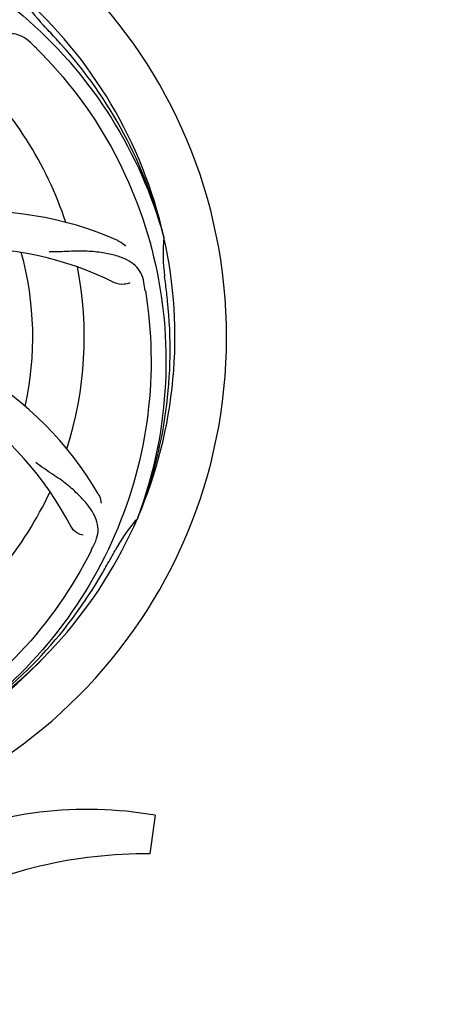
# Model space of a CAD drawing. Units: millimetres. Extents: x 7246 to 12535, y -809 to 6509.
# Drawn here: x 8221 to 8308, y 1588 to 1793 of the extents above; entities that cross this region are included whole.
import ezdxf

# ---------------------------------------------------------------- set-up
doc = ezdxf.new("R2010")
doc.units = ezdxf.units.MM
doc.layers.add('COTAS', color=7, linetype='Continuous')
doc.styles.add('ARIAL', font='arial.ttf')
doc.dimstyles.new('Diseño_PlanosFabricacion', dxfattribs={"dimtxt": 40, "dimasz": 45, "dimexe": 10, "dimexo": 10, "dimgap": 10, "dimtad": 1, "dimtih": 1, "dimtoh": 1, "dimdec": 0, "dimzin": 1, "dimdsep": 46, "dimtxsty": 'ARIAL', "dimcen": 15, "dimadec": 0, "dimazin": 0, "dimtp": 0.05, "dimtm": 0.05, "dimtfac": 1, "dimtdec": 0, "dimtofl": 0, "dimtmove": 0, "dimatfit": 3, "dimfxl": 0, "dimtolj": 1, "dimarcsym": 0})

# ---------------------------------------------------------------- blocks, each defined once
blk = doc.blocks.new('*D2')
at = {"layer": 'COTAS', "color": 0, "lineweight": -2}
for p, q in [((10243.18, 1908.64), (10243.18, 1016.82)), ((7723.18, 1365.64), (7723.18, 1016.82)), ((7768.18, 1026.82), (10198.18, 1026.82))]:
    blk.add_line(p, q, dxfattribs=at)
at = {"layer": 'COTAS', "color": 0}
for points in [[(7768.18, 1034.32), (7768.18, 1019.32), (7723.18, 1026.82)], [(10198.18, 1034.32), (10198.18, 1019.32), (10243.18, 1026.82)]]:
    blk.add_solid(points, dxfattribs=at)
at = {"layer": 'Defpoints', "color": 0}
for p in [(10243.18, 1918.64), (7723.18, 1375.64), (10243.18, 1026.82)]:
    blk.add_point(p, dxfattribs=at)
at = {"layer": 'COTAS', "color": 0, "insert": (8983.18, 1057.24), "char_height": 40, "attachment_point": 5, "style": 'ARIAL'}
blk.add_mtext('\\A1;2520 mm', dxfattribs=at)
blk = doc.blocks.new('A$C3E3F0339')
at = {"color": 7, "linetype": 'Continuous'}
for p, q in [((569.88, 565.04), (569.95, 564.81)), ((564.51, 506.43), (564.43, 506.2)), ((568.11, 444.36), (567.03, 436.31))]:
    blk.add_line(p, q, dxfattribs=at)
for centre, radius, start, end in [((477, 544), 106, 270.3322, 89.6678), ((477, 544), 95.24, 12.766, 48.6079), ((569.81, 632.87), 34.55, 211.7531, 223.7572), ((477, 544), 93.95, 42.6963, 43.7582), ((288, 369.63), 351.1, 42.1224, 42.6945), ((434.64, 494.02), 154.79, 45.3764, 46.0196), ((478.22, 541.72), 94.59, 14.28, 42.0931), ((477, 544), 76.34, 18.2607, 47.0406), ((531.91, 500.17), 70, 66.0568, 125.2752), ((477, 544), 95.24, 336.766, 12.6081), ((604.24, 561.34), 34.47, 174.2573, 187.7673), ((528.83, 493.6), 69, 63.4682, 120.0184), ((477, 544), 65.62, 347.3057, 15.6102), ((477, 544), 76.34, 342.2607, 11.0406), ((477, 544), 93.95, 6.6949, 7.7582), ((413.68, 528.51), 154.45, 9.376, 10.0204), ((221.53, 514.02), 351.18, 6.1223, 6.6942), ((476.65, 541.43), 94.59, 338.28, 6.0919), ((495.66, 476.27), 70, 30.0577, 89.2752), ((489.31, 472.76), 69, 27.4683, 84.0184), ((477, 544), 76.34, 306.2607, 335.0406), ((477, 544), 95.24, 300.766, 336.6079), ((590.2, 483.19), 34.55, 139.7531, 151.7572), ((589.38, 483.87), 33.48, 138.1995, 139.7196), ((416.37, 568.84), 154.79, 333.3764, 334.0196), ((477, 544), 93.95, 330.6963, 331.7582), ((252.77, 669.87), 351.09, 330.1224, 330.6945), ((475.21, 542.13), 94.59, 302.28, 330.0931), ((474.26, 544.44), 97.52, 302.0226, 316.3787), ((554, 362.94), 82.64, 80.1721, 113.5863), ((566.09, 340.84), 95.47, 89.4362, 117.2134)]:
    blk.add_arc(centre, radius, start, end, dxfattribs=at)
for points, knots in [([(495.32, 631.7), (503.82, 630.41), (520.65, 625.3), (542.77, 610.72), (560.14, 590.22), (567.45, 573.67), (569.88, 565.04)], [0, 0, 0, 0, 0.244703, 0.492965, 0.744714, 1, 1, 1, 1]), ([(542.13, 605.4), (541.63, 605.88), (540.53, 606.71), (538.54, 607.3), (536.36, 607.2), (534.01, 606.5), (531.41, 605.33), (529.12, 604.01), (527.21, 602.66), (525.14, 601.02), (523.54, 599.76), (522.39, 598.98)], [0, 0, 0, 0, 0.09272, 0.179125, 0.271434, 0.378112, 0.503845, 0.649613, 0.729712, 0.814694, 1, 1, 1, 1]), ([(543.37, 604.18), (549.49, 598.15), (560.1, 584.12), (569.43, 559.32), (571.43, 532.52), (567.62, 514.84), (564.51, 506.43)], [0, 0, 0, 0, 0.244703, 0.492965, 0.744714, 1, 1, 1, 1]), ([(560.32, 564.14), (560.49, 564.07), (561.09, 563.76), (561.64, 563.32), (561.96, 562.95)], [0, 0, 0, 0, 0.271873, 1, 1, 1, 1]), ([(565.78, 555.39), (565.66, 556.08), (565.26, 557.39), (563.99, 559.04), (562.17, 560.24), (559.86, 561.06), (557.07, 561.63), (554.44, 561.91), (552.1, 561.95), (549.47, 561.83), (547.44, 561.75), (546.05, 561.8)], [0, 0, 0, 0, 0.092738, 0.179166, 0.271488, 0.378167, 0.50389, 0.649645, 0.729737, 0.814712, 1, 1, 1, 1]), ([(562.85, 555.34), (562.48, 555.14), (561.39, 554.89), (560.25, 555.04), (559.65, 555.33)], [0, 0, 0, 0, 0.388615, 1, 1, 1, 1]), ([(566.07, 553.68), (567.47, 545.2), (567.81, 527.61), (560.78, 502.07), (546.65, 479.21), (533.17, 467.14), (525.72, 462.17)], [0, 0, 0, 0, 0.244703, 0.492965, 0.744714, 1, 1, 1, 1]), ([(555.52, 501.03), (555.83, 501.66), (556.27, 502.96), (556.22, 505.04), (555.44, 507.08), (554.05, 509.11), (552.12, 511.22), (550.15, 513), (548.27, 514.4), (546.07, 515.86), (544.37, 517), (543.28, 517.86)], [0, 0, 0, 0, 0.092621, 0.17895, 0.271216, 0.377878, 0.503634, 0.649444, 0.729564, 0.814575, 1, 1, 1, 1]), ([(556.24, 511.32), (556.34, 511.16), (556.64, 510.55), (556.83, 509.88), (556.88, 509.39)], [0, 0, 0, 0, 0.271962, 1, 1, 1, 1]), ([(553.12, 502.71), (552.7, 502.77), (551.67, 503.21), (550.84, 504), (550.53, 504.59)], [0, 0, 0, 0, 0.388616, 1, 1, 1, 1]), ([(554.75, 499.47), (550.9, 491.79), (540.83, 477.37), (520.13, 460.83), (495.26, 450.64), (477.27, 448.81), (468.31, 449.16)], [0, 0, 0, 0, 0.244703, 0.492965, 0.744714, 1, 1, 1, 1])]:
    blk.add_open_spline(points, degree=3, knots=knots, dxfattribs=at)

msp = doc.modelspace()

# ---------------------------------------------------------------- block references
msp.add_blockref('A$C3E3F0339', (7681.18, 1183.14))

# ---------------------------------------------------------------- dimensions: what is measured, and where the dimension line sits
at = {"layer": 'COTAS'}
dim = msp.add_linear_dim(base=(10243.18, 1026.82), p1=(7723.18, 1375.64), p2=(10243.18, 1918.64), dimstyle='Diseño_PlanosFabricacion', override={"dimpost": ' mm'}, dxfattribs=at)
dim.commit()
dim.dimension.update_dxf_attribs({"geometry": '*D2', "text_midpoint": (8983.18, 1026.82), "dimtype": 160})

doc.saveas('drawing.dxf')
